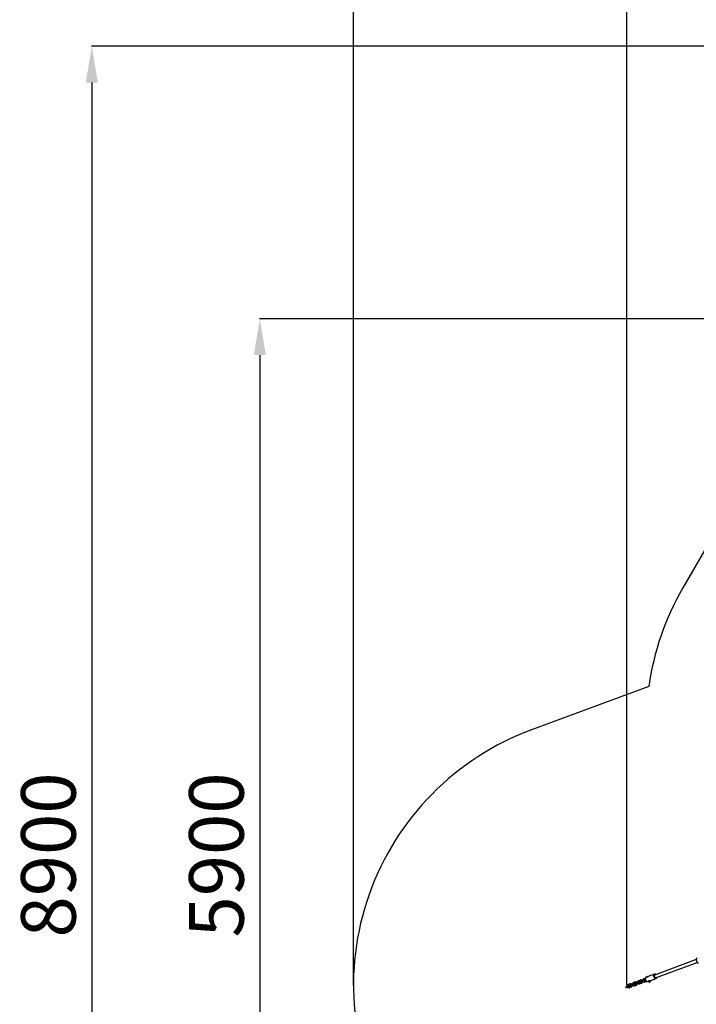
# Model space of a CAD drawing. Units: millimetres. Extents: x -15198 to -4369, y -2298 to 12272.
# Drawn here: x -15198 to -11475, y 1331 to 6748 of the extents above; entities that cross this region are included whole.
import ezdxf

# ---------------------------------------------------------------- set-up
doc = ezdxf.new("R2010")
doc.units = ezdxf.units.MM
doc.header["$PDSIZE"] = -1
doc.layers.add('Зона безопасности', color=5, linetype='Continuous')
doc.layers.add('размер', color=92, linetype='Continuous', lineweight=15)
doc.dimstyles.new('Размер М1.1', dxfattribs={"dimtxt": 300, "dimasz": 200, "dimexe": 1, "dimexo": 1, "dimgap": 50, "dimtad": 1, "dimdec": 0, "dimzin": 0, "dimtxsty": 'Standard', "dimcen": 2.5, "dimazin": 0, "dimtfac": 1, "dimtmove": 0, "dimatfit": 3, "dimfxl": 1, "dimtzin": 0, "dimarcsym": 0})

# ---------------------------------------------------------------- blocks, each defined once
blk = doc.blocks.new('*D12')
at = {"layer": 'Defpoints', "color": 0, "transparency": 16777216}
for p in [(-8346.8, 5102.4), (-13876.8, -797.5), (-8557.6, -797.5)]:
    blk.add_point(p, dxfattribs=at)
at = {"layer": 'размер', "color": 0, "lineweight": -2, "transparency": 16777216}
for p, q in [((-8347.8, 5102.4), (-13877.8, 5102.4)), ((-13876.8, 4902.4), (-13876.8, -597.5)), ((-8558.6, -797.5), (-13877.8, -797.5))]:
    blk.add_line(p, q, dxfattribs=at)
at = {"layer": 'размер', "color": 0, "transparency": 16777216}
for points in [[(-13910.2, 4902.4), (-13843.5, 4902.4), (-13876.8, 5102.4)], [(-13910.2, -597.5), (-13843.5, -597.5), (-13876.8, -797.5)]]:
    blk.add_solid(points, dxfattribs=at)
at = {"layer": 'размер', "color": 0, "transparency": 16777216, "insert": (-14076.8, 2152.4), "char_height": 300, "attachment_point": 5, "rotation": 90}
blk.add_mtext('5900', dxfattribs=at)
blk = doc.blocks.new('*D13')
at = {"layer": 'Defpoints', "color": 0, "transparency": 16777216}
for p in [(-5880.8, 7176.5), (-5880.8, 3500.4), (-11856.7, 1435.1)]:
    blk.add_point(p, dxfattribs=at)
at = {"layer": 'размер', "color": 0, "lineweight": -2, "transparency": 16777216}
for p, q in [((-11856.7, 1436.1), (-11856.7, 7177.5)), ((-11656.7, 7176.5), (-6080.8, 7176.5)), ((-5880.8, 3501.4), (-5880.8, 7177.5))]:
    blk.add_line(p, q, dxfattribs=at)
at = {"layer": 'размер', "color": 0, "transparency": 16777216}
for points in [[(-11656.7, 7209.9), (-11656.7, 7143.2), (-11856.7, 7176.5)], [(-6080.8, 7209.9), (-6080.8, 7143.2), (-5880.8, 7176.5)]]:
    blk.add_solid(points, dxfattribs=at)
at = {"layer": 'размер', "color": 0, "transparency": 16777216, "insert": (-8868.8, 7376.5), "char_height": 300, "attachment_point": 5}
blk.add_mtext('5900', dxfattribs=at)
blk = doc.blocks.new('*D14')
at = {"layer": 'Defpoints', "color": 0, "transparency": 16777216}
for p in [(-8346.8, 6602.4), (-14801.1, -2297.5), (-8136.8, -2297.5)]:
    blk.add_point(p, dxfattribs=at)
at = {"layer": 'размер', "color": 0, "lineweight": -2, "transparency": 16777216}
for p, q in [((-8347.8, 6602.4), (-14802.1, 6602.4)), ((-14801.1, 6402.4), (-14801.1, -2097.5)), ((-8137.8, -2297.5), (-14802.1, -2297.5))]:
    blk.add_line(p, q, dxfattribs=at)
at = {"layer": 'размер', "color": 0, "transparency": 16777216}
for points in [[(-14834.4, 6402.4), (-14767.8, 6402.4), (-14801.1, 6602.4)], [(-14834.4, -2097.5), (-14767.8, -2097.5), (-14801.1, -2297.5)]]:
    blk.add_solid(points, dxfattribs=at)
at = {"layer": 'размер', "color": 0, "transparency": 16777216, "insert": (-15001.1, 2152.4), "char_height": 300, "attachment_point": 5, "rotation": 90}
blk.add_mtext('8900', dxfattribs=at)
blk = doc.blocks.new('*D15')
at = {"layer": 'Defpoints', "color": 0, "transparency": 16777216}
for p in [(-4369, 7997.5), (-4369, 3485.9), (-13361.6, 1434)]:
    blk.add_point(p, dxfattribs=at)
at = {"layer": 'размер', "color": 0, "lineweight": -2, "transparency": 16777216}
for p, q in [((-13361.6, 1435), (-13361.6, 7998.5)), ((-13161.6, 7997.5), (-4569, 7997.5)), ((-4369, 3486.9), (-4369, 7998.5))]:
    blk.add_line(p, q, dxfattribs=at)
at = {"layer": 'размер', "color": 0, "transparency": 16777216}
for points in [[(-13161.6, 8030.8), (-13161.6, 7964.2), (-13361.6, 7997.5)], [(-4569, 8030.8), (-4569, 7964.2), (-4369, 7997.5)]]:
    blk.add_solid(points, dxfattribs=at)
at = {"layer": 'размер', "color": 0, "transparency": 16777216, "insert": (-8865.3, 8197.5), "char_height": 300, "attachment_point": 5}
blk.add_mtext('8900', dxfattribs=at)

msp = doc.modelspace()

# ---------------------------------------------------------------- linework, layer by layer
at = {"color": 7, "linetype": 'Continuous', "lineweight": 25}
for p, q in [((-11475.5, 1576.8), (-11704.7, 1492)), ((-11699.2, 1477), (-11470, 1561.8)), ((-11783.3, 1464.5), (-11793, 1460.9)), ((-11769.4, 1463.5), (-11772.8, 1462.2)), ((-11755.4, 1474.8), (-11764.8, 1471.3)), ((-11762.4, 1465.4), (-11762.9, 1465.1)), ((-11762.7, 1465.7), (-11755.5, 1468.4)), ((-11755.6, 1473.4), (-11755.7, 1472.7)), ((-11746.6, 1481.9), (-11751.5, 1480)), ((-11747.4, 1481.5), (-11746.6, 1481.8)), ((-11746.1, 1481.9), (-11743.9, 1483)), ((-11746.1, 1481.9), (-11745.9, 1481.7)), ((-11743.5, 1482.7), (-11745.9, 1481.7)), ((-11743.9, 1483), (-11741.5, 1483.9)), ((-11743.8, 1482.6), (-11743.9, 1483)), ((-11743.5, 1482.7), (-11741.3, 1483.8)), ((-11741.3, 1483.8), (-11741.5, 1483.9)), ((-11741.4, 1483.7), (-11741.5, 1483.9)), ((-11704.8, 1497.3), (-11739.4, 1484.5)), ((-11729, 1460.6), (-11695.8, 1472.9)), ((-11697.2, 1494.8), (-11697.3, 1494.9)), ((-11691.6, 1479.6), (-11691.6, 1479.8)), ((-11854.5, 1430.5), (-11864.2, 1427)), ((-11862.1, 1421.4), (-11852.5, 1424.9)), ((-11853.8, 1432.3), (-11857.2, 1431)), ((-11839.6, 1443.7), (-11849.2, 1440.1)), ((-11846.8, 1434.1), (-11847.3, 1433.8)), ((-11847.2, 1434.5), (-11837.5, 1438.1)), ((-11844.3, 1428.6), (-11843.8, 1428.9)), ((-11836.6, 1431), (-11844, 1428.3)), ((-11841.9, 1422.7), (-11832.3, 1426.2)), ((-11837.2, 1437.7), (-11837.7, 1437.4)), ((-11826.4, 1441), (-11836, 1437.4)), ((-11833.9, 1431.8), (-11824.3, 1435.3)), ((-11825.6, 1442.7), (-11829, 1441.4)), ((-11811.5, 1454.1), (-11821.1, 1450.5)), ((-11818.7, 1444.5), (-11819.2, 1444.2)), ((-11819, 1444.9), (-11809.4, 1448.5)), ((-11816.2, 1439), (-11815.7, 1439.4)), ((-11808.5, 1441.4), (-11815.8, 1438.7)), ((-11813.7, 1433.1), (-11804.1, 1436.6)), ((-11809, 1448.1), (-11809.6, 1447.8)), ((-11798.2, 1451.4), (-11807.9, 1447.8)), ((-11805.8, 1442.2), (-11796.2, 1445.7)), ((-11797.5, 1453.1), (-11800.9, 1451.8)), ((-11790.5, 1455), (-11791, 1454.6)), ((-11790.9, 1455.3), (-11781.2, 1458.9)), ((-11788, 1449.4), (-11787.5, 1449.8)), ((-11780.4, 1451.8), (-11787.7, 1449.1)), ((-11785.6, 1443.5), (-11776, 1447)), ((-11780.9, 1458.5), (-11781.4, 1458.2)), ((-11770.1, 1461.8), (-11779.7, 1458.2)), ((-11777.7, 1452.6), (-11768, 1456.1)), ((-11759.9, 1459.9), (-11759.4, 1460.2)), ((-11753.1, 1461.9), (-11759.5, 1459.5)), ((-11757.5, 1453.9), (-11748.8, 1457.1)), ((-11750.4, 1458.5), (-11749.9, 1458)), ((-11742.4, 1455.7), (-11738.9, 1457)), ((-11738.2, 1457.8), (-11738.5, 1458.4)), ((-11737.7, 1457.5), (-11738.2, 1458.6)), ((-11737.7, 1457.2), (-11737.7, 1457.2)), ((-11737.5, 1457.2), (-11736.6, 1455.3)), ((-11732.9, 1459.4), (-11735.1, 1458)), ((-11732.9, 1459.4), (-11733.1, 1459.8)), ((-11730.3, 1460.3), (-11730.6, 1460)), ((-11728, 1459.1), (-11728.7, 1460.7))]:
    msp.add_line(p, q, dxfattribs=at)
at = {"color": 8, "linetype": 'Continuous', "lineweight": 25}
for p in [(-11747.7, 1481.2), (-11747.7, 1481)]:
    msp.add_line(p, (-11747.7, 1481), dxfattribs=at)
at = {"color": 8, "linetype": 'Continuous', "lineweight": 25, "flags": 128}
for points in [[(-11781.2, 1458.9), (-11781.4, 1458.8), (-11782, 1458.8), (-11782.7, 1459.2), (-11783.4, 1459.9), (-11783.9, 1460.8), (-11784.2, 1461.7), (-11784.3, 1462.7), (-11784.1, 1463.6), (-11783.8, 1464.2), (-11783.3, 1464.5)], [(-11762.7, 1465.7), (-11762.9, 1465.7), (-11763.5, 1465.7), (-11764.2, 1466.1), (-11764.9, 1466.7), (-11765.4, 1467.6), (-11765.7, 1468.6), (-11765.8, 1469.6), (-11765.6, 1470.4), (-11765.2, 1471.1), (-11764.8, 1471.3)], [(-11762.9, 1465.1), (-11762.6, 1465.2), (-11761.8, 1465.3), (-11760.9, 1465.1), (-11760.1, 1464.5), (-11759.4, 1463.7), (-11759, 1462.8), (-11758.9, 1461.8), (-11759, 1460.9), (-11759.5, 1460.2), (-11759.9, 1459.9)], [(-11762.4, 1465.4), (-11762.1, 1465.5), (-11761.2, 1465.6), (-11760.4, 1465.4), (-11759.6, 1464.8), (-11758.9, 1464), (-11758.5, 1463.1), (-11758.3, 1462.1), (-11758.5, 1461.2), (-11759, 1460.5), (-11759.4, 1460.2)], [(-11755.8, 1471.2), (-11756.1, 1472.1), (-11756.2, 1473.1), (-11756, 1474), (-11755.6, 1474.6), (-11755.4, 1474.8)], [(-11739.7, 1484.6), (-11739.7, 1484.6), (-11739.9, 1484.7)], [(-11854.5, 1430.5), (-11854.7, 1430.5), (-11855.2, 1430), (-11855.5, 1429.2), (-11855.5, 1428.3), (-11855.3, 1427.3), (-11854.9, 1426.3), (-11854.3, 1425.6), (-11853.6, 1425), (-11852.9, 1424.8), (-11852.5, 1424.9)], [(-11847.2, 1434.5), (-11847.3, 1434.5), (-11847.9, 1434.5), (-11848.6, 1434.8), (-11849.3, 1435.5), (-11849.8, 1436.4), (-11850.1, 1437.4), (-11850.2, 1438.4), (-11850.1, 1439.2), (-11849.7, 1439.8), (-11849.2, 1440.1)], [(-11847.3, 1433.8), (-11847, 1434), (-11846.2, 1434.1), (-11845.3, 1433.9), (-11844.5, 1433.3), (-11843.9, 1432.5), (-11843.4, 1431.6), (-11843.3, 1430.6), (-11843.5, 1429.7), (-11843.9, 1428.9), (-11844.3, 1428.6)], [(-11846.8, 1434.1), (-11846.5, 1434.3), (-11845.7, 1434.4), (-11844.8, 1434.2), (-11844, 1433.6), (-11843.3, 1432.8), (-11842.9, 1431.9), (-11842.8, 1430.9), (-11842.9, 1430), (-11843.4, 1429.3), (-11843.8, 1428.9)], [(-11844, 1428.3), (-11844.4, 1428), (-11844.8, 1427.4), (-11844.9, 1426.5), (-11844.9, 1425.5), (-11844.5, 1424.5), (-11844, 1423.7), (-11843.4, 1423), (-11842.7, 1422.6), (-11842, 1422.6), (-11841.9, 1422.7)], [(-11837.5, 1438.1), (-11837.7, 1438), (-11838.3, 1438), (-11839, 1438.4), (-11839.7, 1439.1), (-11840.2, 1439.9), (-11840.5, 1440.9), (-11840.6, 1441.9), (-11840.4, 1442.8), (-11840, 1443.4), (-11839.6, 1443.7)], [(-11836.4, 1437.9), (-11836.9, 1437.8), (-11837.2, 1437.7)], [(-11836, 1437.4), (-11836.2, 1437.3), (-11836.7, 1436.8), (-11836.9, 1436.1), (-11837, 1435.1), (-11836.8, 1434.1), (-11836.3, 1433.2), (-11835.8, 1432.4), (-11835.1, 1431.9), (-11834.4, 1431.7), (-11833.9, 1431.8)], [(-11834.8, 1431.5), (-11835.2, 1430.9), (-11835.3, 1430.1), (-11835.2, 1429.1), (-11834.9, 1428.1), (-11834.4, 1427.2), (-11833.8, 1426.6), (-11833.1, 1426.2), (-11832.4, 1426.2), (-11832.3, 1426.2)], [(-11826.4, 1441), (-11826.6, 1440.9), (-11827, 1440.4), (-11827.3, 1439.6), (-11827.3, 1438.7), (-11827.1, 1437.7), (-11826.7, 1436.7), (-11826.1, 1436), (-11825.5, 1435.4), (-11824.8, 1435.3), (-11824.3, 1435.3)], [(-11819, 1444.9), (-11819.1, 1444.9), (-11819.8, 1444.9), (-11820.5, 1445.2), (-11821.1, 1445.9), (-11821.7, 1446.8), (-11822, 1447.8), (-11822.1, 1448.8), (-11821.9, 1449.6), (-11821.5, 1450.2), (-11821.1, 1450.5)], [(-11819.2, 1444.2), (-11818.9, 1444.4), (-11818.1, 1444.5), (-11817.2, 1444.3), (-11816.4, 1443.7), (-11815.7, 1442.9), (-11815.3, 1442), (-11815.2, 1441), (-11815.3, 1440.1), (-11815.8, 1439.4), (-11816.2, 1439)], [(-11818.7, 1444.5), (-11818.4, 1444.7), (-11817.5, 1444.8), (-11816.7, 1444.6), (-11815.8, 1444), (-11815.2, 1443.2), (-11814.8, 1442.3), (-11814.6, 1441.3), (-11814.8, 1440.4), (-11815.3, 1439.7), (-11815.7, 1439.4)], [(-11815.8, 1438.7), (-11816.3, 1438.4), (-11816.6, 1437.8), (-11816.8, 1436.9), (-11816.7, 1435.9), (-11816.4, 1434.9), (-11815.9, 1434.1), (-11815.2, 1433.4), (-11814.5, 1433), (-11813.9, 1433), (-11813.7, 1433.1)], [(-11809.4, 1448.5), (-11809.5, 1448.4), (-11810.2, 1448.4), (-11810.9, 1448.8), (-11811.5, 1449.5), (-11812, 1450.3), (-11812.4, 1451.3), (-11812.4, 1452.3), (-11812.3, 1453.2), (-11811.9, 1453.8), (-11811.5, 1454.1)], [(-11808.3, 1448.4), (-11808.7, 1448.2), (-11809, 1448.1)], [(-11807.9, 1447.8), (-11808, 1447.7), (-11808.5, 1447.2), (-11808.8, 1446.5), (-11808.8, 1445.5), (-11808.6, 1444.5), (-11808.2, 1443.6), (-11807.6, 1442.8), (-11806.9, 1442.3), (-11806.2, 1442.1), (-11805.8, 1442.2)], [(-11806.7, 1441.9), (-11807, 1441.3), (-11807.2, 1440.5), (-11807.1, 1439.5), (-11806.8, 1438.5), (-11806.3, 1437.6), (-11805.6, 1437), (-11804.9, 1436.6), (-11804.2, 1436.6), (-11804.1, 1436.6)], [(-11798.2, 1451.4), (-11798.4, 1451.3), (-11798.9, 1450.8), (-11799.2, 1450), (-11799.2, 1449.1), (-11799, 1448.1), (-11798.6, 1447.2), (-11798, 1446.4), (-11797.3, 1445.9), (-11796.6, 1445.7), (-11796.2, 1445.7)], [(-11790.9, 1455.3), (-11791, 1455.3), (-11791.7, 1455.3), (-11792.4, 1455.7), (-11793, 1456.3), (-11793.5, 1457.2), (-11793.8, 1458.2), (-11793.9, 1459.2), (-11793.8, 1460), (-11793.4, 1460.6), (-11793, 1460.9)], [(-11791, 1454.6), (-11790.8, 1454.8), (-11789.9, 1454.9), (-11789, 1454.7), (-11788.2, 1454.1), (-11787.6, 1453.3), (-11787.1, 1452.4), (-11787, 1451.4), (-11787.2, 1450.5), (-11787.6, 1449.8), (-11788, 1449.4)], [(-11790.5, 1455), (-11790.2, 1455.1), (-11789.4, 1455.2), (-11788.5, 1455), (-11787.7, 1454.4), (-11787, 1453.6), (-11786.6, 1452.7), (-11786.5, 1451.7), (-11786.7, 1450.8), (-11787.1, 1450.1), (-11787.5, 1449.8)], [(-11787.7, 1449.1), (-11788.1, 1448.8), (-11788.5, 1448.2), (-11788.7, 1447.3), (-11788.6, 1446.3), (-11788.3, 1445.4), (-11787.7, 1444.5), (-11787.1, 1443.8), (-11786.4, 1443.5), (-11785.7, 1443.4), (-11785.6, 1443.5)], [(-11780.1, 1458.8), (-11780.6, 1458.6), (-11780.9, 1458.5)], [(-11779.7, 1458.2), (-11779.9, 1458.1), (-11780.4, 1457.6), (-11780.7, 1456.9), (-11780.7, 1456), (-11780.5, 1455), (-11780.1, 1454), (-11779.5, 1453.2), (-11778.8, 1452.7), (-11778.1, 1452.5), (-11777.7, 1452.6)], [(-11778.5, 1452.3), (-11778.9, 1451.7), (-11779, 1450.9), (-11778.9, 1449.9), (-11778.6, 1448.9), (-11778.1, 1448), (-11777.5, 1447.4), (-11776.8, 1447), (-11776.1, 1447), (-11776, 1447)], [(-11770.1, 1461.8), (-11770.3, 1461.7), (-11770.8, 1461.2), (-11771, 1460.4), (-11771.1, 1459.5), (-11770.9, 1458.5), (-11770.4, 1457.6), (-11769.8, 1456.8), (-11769.2, 1456.3), (-11768.5, 1456.1), (-11768, 1456.1)], [(-11759.5, 1459.5), (-11760, 1459.2), (-11760.4, 1458.6), (-11760.5, 1457.7), (-11760.4, 1456.8), (-11760.1, 1455.8), (-11759.6, 1454.9), (-11759, 1454.2), (-11758.3, 1453.9), (-11757.6, 1453.8), (-11757.5, 1453.9)], [(-11736.6, 1455.3), (-11736.6, 1455.3), (-11736.4, 1455.3), (-11735.8, 1455.4), (-11735, 1455.7), (-11733.9, 1456.1), (-11732.8, 1456.6), (-11731.6, 1457.1), (-11730.5, 1457.6), (-11729.5, 1458.1), (-11728.7, 1458.6), (-11728.2, 1458.9), (-11728, 1459.1), (-11728, 1459.1)]]:
    msp.add_lwpolyline(points, dxfattribs=at)
at = {"color": 7, "linetype": 'Continuous', "lineweight": 25, "flags": 128}
for points in [[(-11751.5, 1480), (-11752.2, 1479.7), (-11753.3, 1478.9), (-11754.2, 1477.7), (-11754.9, 1476.3), (-11755.4, 1474.7), (-11755.6, 1472.9), (-11755.7, 1471), (-11755.5, 1468.9), (-11755, 1466.9), (-11754.3, 1464.8), (-11753.5, 1462.9), (-11752.4, 1461), (-11751.2, 1459.4), (-11749.9, 1458), (-11748.5, 1456.9), (-11747.1, 1456), (-11745.6, 1455.5), (-11744.2, 1455.3), (-11742.9, 1455.5), (-11742.4, 1455.7)], [(-11739.4, 1484.5), (-11739.6, 1484.4), (-11740.4, 1483.9), (-11741.5, 1483.2), (-11742.8, 1482.3), (-11744.2, 1481.3), (-11745.6, 1480.5), (-11746.7, 1480.2), (-11747.6, 1480.1), (-11748.1, 1480.4), (-11748.1, 1480.9), (-11747.4, 1481.5), (-11747.4, 1481.5)], [(-11695, 1473.3), (-11696.3, 1472.8), (-11697.6, 1472.6), (-11699, 1472.8), (-11700.4, 1473.3), (-11701.9, 1474.1), (-11703.3, 1475.3), (-11704.6, 1476.7), (-11705.8, 1478.3), (-11706.8, 1480.1), (-11707.7, 1482.1), (-11708.3, 1484.1), (-11708.8, 1486.2), (-11709, 1488.2), (-11709, 1490.2), (-11708.7, 1492), (-11708.2, 1493.6), (-11707.5, 1495), (-11706.6, 1496.1), (-11705.6, 1496.9), (-11704.3, 1497.4), (-11703, 1497.6), (-11701.6, 1497.4), (-11700.2, 1496.9), (-11698.7, 1496.1), (-11697.3, 1494.9), (-11697.3, 1494.9)], [(-11697.2, 1494.8), (-11697.8, 1495.2), (-11699.1, 1496.1), (-11700.5, 1496.7), (-11701.9, 1496.9), (-11703.2, 1496.8), (-11704.4, 1496.3), (-11705.5, 1495.5), (-11706.3, 1494.4), (-11707, 1493), (-11707.4, 1491.4), (-11707.6, 1489.6), (-11707.6, 1487.6), (-11707.3, 1485.6), (-11706.7, 1483.6), (-11706, 1481.7), (-11705, 1479.8), (-11703.9, 1478.2), (-11702.7, 1476.7), (-11701.4, 1475.5), (-11700, 1474.6), (-11698.6, 1474.1), (-11697.2, 1473.8), (-11695.9, 1474), (-11694.7, 1474.5)], [(-11695.7, 1476.7), (-11696.8, 1476.3), (-11698, 1476.3), (-11699.2, 1476.6), (-11700.4, 1477.2), (-11701.7, 1478.1), (-11702.8, 1479.4), (-11703.8, 1480.8), (-11704.6, 1482.4), (-11705.3, 1484.2), (-11705.7, 1486), (-11705.9, 1487.7), (-11705.9, 1489.4), (-11705.6, 1490.9), (-11705.1, 1492.2), (-11704.3, 1493.3), (-11703.4, 1494), (-11702.3, 1494.4), (-11701.2, 1494.5), (-11699.9, 1494.2), (-11699.4, 1494)], [(-11701.4, 1493.2), (-11701.6, 1493.2), (-11702.7, 1493.2), (-11703.7, 1492.8), (-11704.6, 1492.1), (-11705.3, 1491.1), (-11705.8, 1489.8), (-11705.9, 1489.1)], [(-11703.6, 1492.4), (-11703.8, 1492.4), (-11704.3, 1492.5)], [(-11698.5, 1476.9), (-11698.2, 1477.3), (-11698.1, 1477.4)], [(-11696.9, 1477.4), (-11696, 1478.1), (-11695.9, 1478.2)], [(-11730, 1460.3), (-11730.1, 1460.3), (-11730.6, 1460)]]:
    msp.add_lwpolyline(points, dxfattribs=at)
at = {"color": 7, "linetype": 'Continuous', "lineweight": 25}
for centre, radius, start, end in [((-11737.9, 1471.2), 17.8, 175.2591, 225.3288), ((-11733.1, 1459.2), 26.3, 104.769, 123.4882), ((-11753.3, 1504.4), 24, 283.5826, 304.4863), ((-11698.7, 1481.5), 4.52, 222.507, 293.5503), ((-11698.3, 1480.8), 4.77, 302.2059, 337.8483), ((-11699.6, 1479.8), 7.98, 305.1282, 358.4549), ((-11699.1, 1480.5), 7.46, 305.7968, 354.4209), ((-11738.8, 1465.3), 8.12, 277.0096, 296.5216), ((-11743.6, 1483.3), 26.8, 283.2686, 301.0247), ((-11732.3, 1457.2), 4.75, 203.9789, 23.9789), ((-11755.7, 1509.8), 55.7, 291.6634, 296.8013)]:
    msp.add_arc(centre, radius, start, end, dxfattribs=at)
at = {"color": 8, "linetype": 'Continuous', "lineweight": 25}
for centre, radius, start, end in [((-11753.6, 1502.8), 23.3, 284.2446, 296.2827), ((-11836.7, 1435.5), 2.11, 65.7513, 118.6653), ((-11828.3, 1439.9), 1.7, 116.4649, 175.7821), ((-11808.5, 1445.9), 2.11, 65.7513, 118.6653), ((-11800.1, 1450.3), 1.7, 116.4649, 175.7821), ((-11780.4, 1456.4), 2.11, 65.7513, 118.6653), ((-11772, 1460.7), 1.7, 116.4649, 175.7821)]:
    msp.add_arc(centre, radius, start, end, dxfattribs=at)
at = {"color": 7, "linetype": 'Continuous', "lineweight": 25}
for points, knots in [([(-11470, 1586.2), (-11470.3, 1586.1), (-11471, 1585.9), (-11472.1, 1585.1), (-11473.1, 1584), (-11474, 1582.7), (-11474.7, 1581.2), (-11475.2, 1579.4), (-11475.5, 1577.5), (-11475.6, 1575.5), (-11475.4, 1573.4), (-11475, 1571.3), (-11474.4, 1569.2), (-11473.6, 1567.2), (-11472.6, 1565.3), (-11471.4, 1563.5), (-11470.1, 1561.9), (-11468.7, 1560.5), (-11467.2, 1559.3), (-11465.8, 1558.5), (-11464.9, 1558.2), (-11464.6, 1558.1)], [0, 0, 0, 0, 0.031446, 0.082375, 0.133474, 0.185584, 0.239098, 0.293883, 0.349462, 0.405344, 0.461186, 0.516924, 0.572581, 0.628225, 0.683932, 0.739769, 0.795825, 0.852165, 0.908798, 0.965535, 1, 1, 1, 1]), ([(-11773.5, 1460.5), (-11773.7, 1460.8), (-11774.2, 1461.6), (-11775.2, 1462.7), (-11776.6, 1463.7), (-11778.1, 1464.4), (-11779.6, 1464.9), (-11781.2, 1465), (-11782.5, 1464.8), (-11783.1, 1464.6), (-11783.3, 1464.5)], [0, 0, 0, 0, 0.087962, 0.231534, 0.375864, 0.520536, 0.66459, 0.806665, 0.945624, 1, 1, 1, 1]), ([(-11762.9, 1465.1), (-11763, 1465), (-11763.3, 1464.8), (-11764, 1464.4), (-11765, 1463.9), (-11766.2, 1463.4), (-11767.4, 1462.9), (-11768.6, 1462.4), (-11769.5, 1462), (-11770, 1461.8), (-11770.1, 1461.8)], [0, 0, 0, 0, 0.075354, 0.208984, 0.349332, 0.494071, 0.640627, 0.787609, 0.933628, 1, 1, 1, 1]), ([(-11764.8, 1471.3), (-11765.1, 1471.2), (-11765.9, 1470.9), (-11767, 1470.1), (-11767.9, 1469), (-11768.7, 1467.8), (-11769.2, 1466.3), (-11769.4, 1464.8), (-11769.4, 1463.4), (-11769.2, 1462.5), (-11769.1, 1462.1)], [0, 0, 0, 0, 0.094141, 0.228256, 0.361378, 0.494552, 0.629229, 0.766289, 0.905877, 1, 1, 1, 1]), ([(-11763.3, 1464.8), (-11763.3, 1464.9), (-11763.2, 1465.3), (-11763, 1465.5), (-11762.9, 1465.7), (-11762.8, 1465.7), (-11762.7, 1465.7)], [0, 0, 0, 0, 0.195264, 0.517755, 0.886141, 1, 1, 1, 1]), ([(-11761.9, 1465.7), (-11761.9, 1465.7), (-11761.9, 1465.7), (-11762, 1465.6), (-11762.2, 1465.4), (-11762.4, 1465.4)], [0, 0, 0, 0, 0.121687, 0.508812, 1, 1, 1, 1]), ([(-11759.4, 1460.2), (-11759.2, 1460.3), (-11758.7, 1460.5), (-11758.2, 1460.9), (-11757.7, 1461.4), (-11757.3, 1461.9), (-11757, 1462.5), (-11756.8, 1463.4), (-11756.9, 1464.3), (-11757.2, 1465.1), (-11757.8, 1465.8), (-11758.4, 1466.3), (-11759.1, 1466.5), (-11759.7, 1466.6), (-11760.1, 1466.6), (-11760.4, 1466.6), (-11760.4, 1466.6)], [0, 0, 0, 0, 0.066733, 0.221141, 0.289806, 0.348565, 0.413995, 0.487153, 0.566064, 0.647377, 0.727167, 0.795516, 0.856801, 0.913344, 0.968786, 1, 1, 1, 1]), ([(-11755.1, 1467.1), (-11755.2, 1467.1), (-11755.4, 1466.8), (-11755.7, 1466.2), (-11755.9, 1465.4), (-11755.8, 1464.5), (-11755.4, 1463.7), (-11754.9, 1463), (-11754.2, 1462.5), (-11753.7, 1462.3), (-11753.3, 1462.3), (-11753.3, 1462.2)], [0, 0, 0, 0, 0.058428, 0.173291, 0.301723, 0.440252, 0.582999, 0.723072, 0.84306, 0.950647, 1, 1, 1, 1]), ([(-11747.9, 1481), (-11747.9, 1480.9), (-11748, 1480.8), (-11748.1, 1480.6), (-11748.1, 1480.4), (-11748, 1480.3), (-11748, 1480.3)], [0, 0, 0, 0, 0.348088, 0.633931, 0.915585, 1, 1, 1, 1]), ([(-11739.1, 1484.6), (-11739.2, 1484.6), (-11739.3, 1484.7), (-11739.4, 1484.7), (-11739.6, 1484.7), (-11739.6, 1484.7), (-11739.7, 1484.7)], [0, 0, 0, 0, 0.121914, 0.373342, 0.701075, 1, 1, 1, 1]), ([(-11847.3, 1433.8), (-11847.4, 1433.8), (-11847.8, 1433.6), (-11848.5, 1433.2), (-11849.5, 1432.7), (-11850.6, 1432.2), (-11851.8, 1431.6), (-11853, 1431.1), (-11853.9, 1430.8), (-11854.4, 1430.6), (-11854.5, 1430.5)], [0, 0, 0, 0, 0.075354, 0.208984, 0.349332, 0.494071, 0.640627, 0.787609, 0.933628, 1, 1, 1, 1]), ([(-11849.2, 1440.1), (-11849.5, 1440), (-11850.3, 1439.7), (-11851.4, 1438.9), (-11852.4, 1437.8), (-11853.1, 1436.5), (-11853.6, 1435.1), (-11853.9, 1433.6), (-11853.8, 1432.2), (-11853.6, 1431.3), (-11853.6, 1430.9)], [0, 0, 0, 0, 0.094141, 0.228256, 0.361378, 0.494552, 0.629229, 0.766289, 0.905877, 1, 1, 1, 1]), ([(-11852.5, 1424.9), (-11852.3, 1425), (-11851.7, 1425.2), (-11850.6, 1425.6), (-11849.3, 1426.2), (-11848, 1426.8), (-11846.7, 1427.4), (-11845.6, 1428), (-11844.8, 1428.4), (-11844.4, 1428.6), (-11844.3, 1428.6)], [0, 0, 0, 0, 0.076662, 0.225465, 0.372014, 0.51762, 0.663342, 0.809961, 0.95911, 1, 1, 1, 1]), ([(-11850.9, 1425.5), (-11850.6, 1425.2), (-11849.9, 1424.4), (-11848.6, 1423.5), (-11847.1, 1422.7), (-11845.6, 1422.3), (-11844, 1422.2), (-11842.7, 1422.4), (-11842.1, 1422.6), (-11841.9, 1422.7)], [0, 0, 0, 0, 0.131071, 0.294269, 0.457855, 0.620741, 0.78139, 0.938515, 1, 1, 1, 1]), ([(-11847.8, 1433.6), (-11847.7, 1433.7), (-11847.7, 1434.1), (-11847.4, 1434.3), (-11847.3, 1434.4), (-11847.2, 1434.5), (-11847.2, 1434.5)], [0, 0, 0, 0, 0.195264, 0.517755, 0.886141, 1, 1, 1, 1]), ([(-11846.3, 1434.4), (-11846.3, 1434.4), (-11846.3, 1434.4), (-11846.5, 1434.3), (-11846.7, 1434.2), (-11846.8, 1434.1)], [0, 0, 0, 0, 0.121687, 0.508812, 1, 1, 1, 1]), ([(-11843.8, 1428.9), (-11843.6, 1429), (-11843.2, 1429.3), (-11842.7, 1429.6), (-11842.1, 1430.2), (-11841.7, 1430.7), (-11841.4, 1431.3), (-11841.2, 1432.1), (-11841.3, 1433), (-11841.6, 1433.9), (-11842.2, 1434.6), (-11842.9, 1435), (-11843.5, 1435.3), (-11844.1, 1435.4), (-11844.6, 1435.4), (-11844.8, 1435.4), (-11844.9, 1435.3)], [0, 0, 0, 0, 0.066733, 0.221141, 0.289806, 0.348565, 0.413995, 0.487153, 0.566064, 0.647377, 0.727167, 0.795516, 0.856801, 0.913344, 0.968786, 1, 1, 1, 1]), ([(-11844, 1428.3), (-11844, 1428.3), (-11844.1, 1428.2), (-11844.4, 1428.2), (-11844.7, 1428.3), (-11844.9, 1428.3)], [0, 0, 0, 0, 0.210643, 0.686705, 1, 1, 1, 1]), ([(-11837.7, 1437.4), (-11837.9, 1437.3), (-11838.3, 1437), (-11838.8, 1436.7), (-11839.4, 1436.2), (-11839.8, 1435.7), (-11840.1, 1435), (-11840.3, 1434.2), (-11840.2, 1433.3), (-11839.9, 1432.4), (-11839.3, 1431.7), (-11838.6, 1431.3), (-11838, 1431), (-11837.4, 1431), (-11836.8, 1431), (-11836.3, 1431), (-11835.7, 1431.2), (-11835, 1431.4), (-11834.3, 1431.6), (-11833.9, 1431.8)], [0, 0, 0, 0, 0.048878, 0.161975, 0.212269, 0.255307, 0.303231, 0.356817, 0.414615, 0.474173, 0.532615, 0.582678, 0.627566, 0.668981, 0.70959, 0.755437, 0.818077, 0.918, 1, 1, 1, 1]), ([(-11829.8, 1439.7), (-11830, 1440), (-11830.5, 1440.8), (-11831.5, 1441.9), (-11832.9, 1442.9), (-11834.4, 1443.6), (-11835.9, 1444.1), (-11837.5, 1444.2), (-11838.7, 1444), (-11839.4, 1443.7), (-11839.6, 1443.7)], [0, 0, 0, 0, 0.087962, 0.231534, 0.375864, 0.520536, 0.66459, 0.806665, 0.945624, 1, 1, 1, 1]), ([(-11837.5, 1438.1), (-11837.5, 1438.1), (-11837.4, 1438.1), (-11837.1, 1438.1), (-11836.5, 1438), (-11836.1, 1437.7), (-11835.8, 1437.6)], [0, 0, 0, 0, 0.134119, 0.437234, 0.711465, 1, 1, 1, 1]), ([(-11836, 1437.4), (-11836.2, 1437.3), (-11836.6, 1437.2), (-11837.1, 1437), (-11837.4, 1436.9), (-11837.4, 1436.9), (-11837.4, 1436.9)], [0, 0, 0, 0, 0.215016, 0.559834, 0.845727, 1, 1, 1, 1]), ([(-11836.6, 1438), (-11836.7, 1437.9), (-11836.9, 1437.8), (-11837.1, 1437.7), (-11837.2, 1437.7)], [0, 0, 0, 0, 0.513695, 1, 1, 1, 1]), ([(-11832.3, 1426.2), (-11831.9, 1426.3), (-11831.2, 1426.7), (-11830.1, 1427.4), (-11829.1, 1428.5), (-11828.4, 1429.8), (-11827.9, 1431.2), (-11827.6, 1432.7), (-11827.7, 1433.6), (-11827.7, 1434.1)], [0, 0, 0, 0, 0.106725, 0.258766, 0.409682, 0.560658, 0.713337, 0.868718, 1, 1, 1, 1]), ([(-11829, 1441.4), (-11829.2, 1441.3), (-11829.7, 1441.2), (-11830.3, 1440.9), (-11830.6, 1440.8)], [0, 0, 0, 0, 0.406474, 1, 1, 1, 1]), ([(-11819.2, 1444.2), (-11819.3, 1444.2), (-11819.6, 1444), (-11820.3, 1443.6), (-11821.3, 1443.1), (-11822.5, 1442.6), (-11823.7, 1442), (-11824.9, 1441.5), (-11825.8, 1441.2), (-11826.2, 1441), (-11826.4, 1441)], [0, 0, 0, 0, 0.075354, 0.208984, 0.349332, 0.494071, 0.640627, 0.787609, 0.933628, 1, 1, 1, 1]), ([(-11821.1, 1450.5), (-11821.4, 1450.4), (-11822.2, 1450.1), (-11823.2, 1449.3), (-11824.2, 1448.2), (-11825, 1447), (-11825.5, 1445.5), (-11825.7, 1444), (-11825.7, 1442.6), (-11825.5, 1441.7), (-11825.4, 1441.3)], [0, 0, 0, 0, 0.094141, 0.228256, 0.361378, 0.494552, 0.629229, 0.766289, 0.905877, 1, 1, 1, 1]), ([(-11824.3, 1435.3), (-11824.1, 1435.4), (-11823.5, 1435.6), (-11822.5, 1436), (-11821.2, 1436.6), (-11819.8, 1437.2), (-11818.6, 1437.8), (-11817.4, 1438.4), (-11816.6, 1438.8), (-11816.3, 1439), (-11816.2, 1439)], [0, 0, 0, 0, 0.076662, 0.225465, 0.372014, 0.51762, 0.663342, 0.809961, 0.95911, 1, 1, 1, 1]), ([(-11822.8, 1435.9), (-11822.5, 1435.6), (-11821.8, 1434.8), (-11820.5, 1433.9), (-11819, 1433.1), (-11817.4, 1432.7), (-11815.8, 1432.6), (-11814.6, 1432.8), (-11813.9, 1433), (-11813.7, 1433.1)], [0, 0, 0, 0, 0.131071, 0.294269, 0.457855, 0.620741, 0.78139, 0.938515, 1, 1, 1, 1]), ([(-11819.6, 1444), (-11819.6, 1444.1), (-11819.5, 1444.5), (-11819.3, 1444.7), (-11819.2, 1444.8), (-11819, 1444.9), (-11819, 1444.9)], [0, 0, 0, 0, 0.195264, 0.517755, 0.886141, 1, 1, 1, 1]), ([(-11818.2, 1444.8), (-11818.2, 1444.8), (-11818.2, 1444.8), (-11818.3, 1444.7), (-11818.5, 1444.6), (-11818.7, 1444.5)], [0, 0, 0, 0, 0.121687, 0.508812, 1, 1, 1, 1]), ([(-11815.7, 1439.4), (-11815.5, 1439.4), (-11815, 1439.7), (-11814.5, 1440.1), (-11814, 1440.6), (-11813.6, 1441.1), (-11813.2, 1441.7), (-11813.1, 1442.5), (-11813.1, 1443.4), (-11813.5, 1444.3), (-11814.1, 1445), (-11814.7, 1445.4), (-11815.4, 1445.7), (-11816, 1445.8), (-11816.4, 1445.8), (-11816.6, 1445.8), (-11816.7, 1445.7)], [0, 0, 0, 0, 0.066733, 0.221141, 0.289806, 0.348565, 0.413995, 0.487153, 0.566064, 0.647377, 0.727167, 0.795516, 0.856801, 0.913344, 0.968786, 1, 1, 1, 1]), ([(-11815.8, 1438.7), (-11815.9, 1438.7), (-11816, 1438.6), (-11816.2, 1438.6), (-11816.6, 1438.7), (-11816.7, 1438.7)], [0, 0, 0, 0, 0.210643, 0.686705, 1, 1, 1, 1]), ([(-11809.6, 1447.8), (-11809.7, 1447.7), (-11810.2, 1447.4), (-11810.7, 1447.1), (-11811.3, 1446.6), (-11811.6, 1446.1), (-11812, 1445.4), (-11812.1, 1444.6), (-11812.1, 1443.7), (-11811.7, 1442.8), (-11811.2, 1442.2), (-11810.5, 1441.7), (-11809.8, 1441.5), (-11809.2, 1441.4), (-11808.7, 1441.4), (-11808.2, 1441.4), (-11807.6, 1441.6), (-11806.8, 1441.8), (-11806.1, 1442.1), (-11805.8, 1442.2)], [0, 0, 0, 0, 0.048878, 0.161975, 0.212269, 0.255307, 0.303231, 0.356817, 0.414615, 0.474173, 0.532615, 0.582678, 0.627566, 0.668981, 0.70959, 0.755437, 0.818077, 0.918, 1, 1, 1, 1]), ([(-11801.6, 1450.1), (-11801.8, 1450.4), (-11802.3, 1451.2), (-11803.4, 1452.3), (-11804.7, 1453.3), (-11806.2, 1454), (-11807.8, 1454.5), (-11809.4, 1454.6), (-11810.6, 1454.4), (-11811.3, 1454.2), (-11811.5, 1454.1)], [0, 0, 0, 0, 0.087962, 0.231534, 0.375864, 0.520536, 0.66459, 0.806665, 0.945624, 1, 1, 1, 1]), ([(-11809.4, 1448.5), (-11809.3, 1448.5), (-11809.2, 1448.5), (-11808.9, 1448.5), (-11808.4, 1448.4), (-11807.9, 1448.2), (-11807.6, 1447.9), (-11807.6, 1447.9)], [0, 0, 0, 0, 0.129043, 0.420686, 0.684538, 0.962153, 1, 1, 1, 1]), ([(-11807.9, 1447.8), (-11808, 1447.7), (-11808.4, 1447.6), (-11808.9, 1447.4), (-11809.2, 1447.3), (-11809.3, 1447.3), (-11809.3, 1447.3)], [0, 0, 0, 0, 0.215016, 0.559834, 0.845727, 1, 1, 1, 1]), ([(-11808.5, 1448.4), (-11808.6, 1448.3), (-11808.8, 1448.2), (-11808.9, 1448.2), (-11809, 1448.1)], [0, 0, 0, 0, 0.513695, 1, 1, 1, 1]), ([(-11804.1, 1436.6), (-11803.8, 1436.8), (-11803, 1437.1), (-11802, 1437.8), (-11801, 1438.9), (-11800.2, 1440.2), (-11799.7, 1441.6), (-11799.5, 1443.1), (-11799.5, 1444), (-11799.6, 1444.5)], [0, 0, 0, 0, 0.106725, 0.258766, 0.409682, 0.560658, 0.713337, 0.868718, 1, 1, 1, 1]), ([(-11800.9, 1451.8), (-11801.1, 1451.8), (-11801.6, 1451.6), (-11802.1, 1451.4), (-11802.4, 1451.2)], [0, 0, 0, 0, 0.406474, 1, 1, 1, 1]), ([(-11791, 1454.6), (-11791.2, 1454.6), (-11791.5, 1454.4), (-11792.2, 1454), (-11793.2, 1453.5), (-11794.3, 1453), (-11795.5, 1452.5), (-11796.7, 1452), (-11797.6, 1451.6), (-11798.1, 1451.4), (-11798.2, 1451.4)], [0, 0, 0, 0, 0.075354, 0.208984, 0.349332, 0.494071, 0.640627, 0.787609, 0.933628, 1, 1, 1, 1]), ([(-11793, 1460.9), (-11793.3, 1460.8), (-11794, 1460.5), (-11795.1, 1459.7), (-11796.1, 1458.6), (-11796.8, 1457.4), (-11797.3, 1455.9), (-11797.6, 1454.4), (-11797.6, 1453), (-11797.4, 1452.1), (-11797.3, 1451.7)], [0, 0, 0, 0, 0.094141, 0.228256, 0.361378, 0.494552, 0.629229, 0.766289, 0.905877, 1, 1, 1, 1]), ([(-11796.2, 1445.7), (-11796, 1445.8), (-11795.4, 1446), (-11794.3, 1446.4), (-11793, 1447), (-11791.7, 1447.6), (-11790.4, 1448.2), (-11789.3, 1448.8), (-11788.5, 1449.2), (-11788.1, 1449.4), (-11788, 1449.4)], [0, 0, 0, 0, 0.076662, 0.225465, 0.372014, 0.51762, 0.663342, 0.809961, 0.95911, 1, 1, 1, 1]), ([(-11794.6, 1446.3), (-11794.3, 1446), (-11793.6, 1445.2), (-11792.3, 1444.3), (-11790.9, 1443.5), (-11789.3, 1443.1), (-11787.7, 1443), (-11786.5, 1443.2), (-11785.8, 1443.4), (-11785.6, 1443.5)], [0, 0, 0, 0, 0.131071, 0.294269, 0.457855, 0.620741, 0.78139, 0.938515, 1, 1, 1, 1]), ([(-11791.5, 1454.4), (-11791.4, 1454.5), (-11791.4, 1454.9), (-11791.2, 1455.1), (-11791, 1455.2), (-11790.9, 1455.3), (-11790.9, 1455.3)], [0, 0, 0, 0, 0.195264, 0.517755, 0.886141, 1, 1, 1, 1]), ([(-11790, 1455.2), (-11790, 1455.2), (-11790, 1455.3), (-11790.2, 1455.2), (-11790.4, 1455), (-11790.5, 1455)], [0, 0, 0, 0, 0.121687, 0.508812, 1, 1, 1, 1]), ([(-11787.5, 1449.8), (-11787.4, 1449.8), (-11786.9, 1450.1), (-11786.4, 1450.5), (-11785.8, 1451), (-11785.4, 1451.5), (-11785.1, 1452.1), (-11784.9, 1452.9), (-11785, 1453.8), (-11785.4, 1454.7), (-11785.9, 1455.4), (-11786.6, 1455.9), (-11787.2, 1456.1), (-11787.8, 1456.2), (-11788.3, 1456.2), (-11788.5, 1456.2), (-11788.6, 1456.2)], [0, 0, 0, 0, 0.066733, 0.221141, 0.289806, 0.348565, 0.413995, 0.487153, 0.566064, 0.647377, 0.727167, 0.795516, 0.856801, 0.913344, 0.968786, 1, 1, 1, 1]), ([(-11787.7, 1449.1), (-11787.7, 1449.1), (-11787.8, 1449), (-11788.1, 1449), (-11788.4, 1449.1), (-11788.6, 1449.2)], [0, 0, 0, 0, 0.210643, 0.686705, 1, 1, 1, 1]), ([(-11781.4, 1458.2), (-11781.6, 1458.1), (-11782.1, 1457.8), (-11782.6, 1457.5), (-11783.1, 1457), (-11783.5, 1456.5), (-11783.8, 1455.8), (-11784, 1455), (-11783.9, 1454.1), (-11783.6, 1453.2), (-11783, 1452.6), (-11782.3, 1452.1), (-11781.7, 1451.9), (-11781.1, 1451.8), (-11780.6, 1451.8), (-11780.1, 1451.8), (-11779.4, 1452), (-11778.7, 1452.2), (-11778, 1452.5), (-11777.7, 1452.6)], [0, 0, 0, 0, 0.048878, 0.161975, 0.212269, 0.255307, 0.303231, 0.356817, 0.414615, 0.474173, 0.532615, 0.582678, 0.627566, 0.668981, 0.70959, 0.755437, 0.818077, 0.918, 1, 1, 1, 1]), ([(-11781.2, 1458.9), (-11781.2, 1458.9), (-11781.1, 1458.9), (-11780.8, 1458.9), (-11780.2, 1458.8), (-11779.8, 1458.5), (-11779.5, 1458.4)], [0, 0, 0, 0, 0.134119, 0.437234, 0.711465, 1, 1, 1, 1]), ([(-11779.7, 1458.2), (-11779.9, 1458.1), (-11780.3, 1458), (-11780.8, 1457.8), (-11781.1, 1457.8), (-11781.1, 1457.8), (-11781.1, 1457.8)], [0, 0, 0, 0, 0.215016, 0.559834, 0.845727, 1, 1, 1, 1]), ([(-11780.3, 1458.8), (-11780.4, 1458.8), (-11780.6, 1458.7), (-11780.8, 1458.6), (-11780.9, 1458.5)], [0, 0, 0, 0, 0.513695, 1, 1, 1, 1]), ([(-11776, 1447), (-11775.7, 1447.2), (-11774.9, 1447.5), (-11773.8, 1448.3), (-11772.8, 1449.3), (-11772.1, 1450.6), (-11771.6, 1452), (-11771.4, 1453.5), (-11771.4, 1454.4), (-11771.4, 1454.9)], [0, 0, 0, 0, 0.106725, 0.258766, 0.409682, 0.560658, 0.713337, 0.868718, 1, 1, 1, 1]), ([(-11772.8, 1462.2), (-11773, 1462.2), (-11773.4, 1462), (-11774, 1461.8), (-11774.3, 1461.6)], [0, 0, 0, 0, 0.406474, 1, 1, 1, 1]), ([(-11768, 1456.1), (-11767.8, 1456.2), (-11767.3, 1456.4), (-11766.2, 1456.9), (-11764.9, 1457.4), (-11763.6, 1458), (-11762.3, 1458.6), (-11761.1, 1459.2), (-11760.4, 1459.6), (-11760, 1459.8), (-11759.9, 1459.9)], [0, 0, 0, 0, 0.076662, 0.225465, 0.372014, 0.51762, 0.663342, 0.809961, 0.95911, 1, 1, 1, 1]), ([(-11766.5, 1456.7), (-11766.2, 1456.4), (-11765.5, 1455.6), (-11764.2, 1454.7), (-11762.7, 1453.9), (-11761.1, 1453.5), (-11759.6, 1453.4), (-11758.3, 1453.6), (-11757.7, 1453.8), (-11757.5, 1453.9)], [0, 0, 0, 0, 0.131071, 0.294269, 0.457855, 0.620741, 0.78139, 0.938515, 1, 1, 1, 1]), ([(-11759.5, 1459.5), (-11759.6, 1459.5), (-11759.7, 1459.5), (-11760, 1459.4), (-11760.3, 1459.5), (-11760.4, 1459.6)], [0, 0, 0, 0, 0.210643, 0.686705, 1, 1, 1, 1]), ([(-11729, 1460.7), (-11729.2, 1460.6), (-11729.9, 1460.3), (-11731.7, 1460), (-11734, 1459.7), (-11736.3, 1459.3), (-11738.2, 1458.7), (-11739.3, 1458), (-11739.8, 1457.3), (-11739.8, 1456.8), (-11739.1, 1456.8), (-11738.3, 1457.3), (-11738, 1457.5)], [0, 0, 0, 0, 0.050059, 0.149588, 0.25941, 0.37764, 0.486115, 0.580527, 0.679243, 0.792308, 0.909762, 1, 1, 1, 1]), ([(-11737.8, 1457.2), (-11737.8, 1457.3), (-11738, 1457.4), (-11738.1, 1457.7), (-11738.2, 1457.8)], [0, 0, 0, 0, 0.760801, 1, 1, 1, 1]), ([(-11737.7, 1457.5), (-11737.7, 1457.3), (-11737.7, 1457.2), (-11737.7, 1457.2), (-11737.8, 1457.2)], [0, 0, 0, 0, 0.745921, 1, 1, 1, 1]), ([(-11735.1, 1458), (-11735.2, 1458), (-11736, 1457.7), (-11736.9, 1457.6), (-11737.7, 1457.5)], [0, 0, 0, 0, 0.070201, 1, 1, 1, 1]), ([(-11730.6, 1460), (-11730.6, 1460), (-11731.4, 1459.7), (-11732.2, 1459.5), (-11732.9, 1459.4)], [0, 0, 0, 0, 0.070201, 1, 1, 1, 1])]:
    msp.add_open_spline(points, degree=3, knots=knots, dxfattribs=at)
at = {"layer": 'Зона безопасности'}
for p, q in [((-10597.9, 5270.4), (-11549.9, 3621.4)), ((-11736.3, 3079.6), (-12381.8, 2840.9))]:
    msp.add_line(p, q, dxfattribs=at)
for centre, start, end in [((-10250.9, 2871.4), 150, 172.0234), ((-11861.6, 1434), 110.294, 210.6251)]:
    msp.add_arc(centre, 1500, start, end, dxfattribs=at)

# ---------------------------------------------------------------- dimensions: what is measured, and where the dimension line sits
at = {"layer": 'размер'}
for base, p1, p2, text, picture, middle in [((-4369, 7997.5), (-13361.6, 1434), (-4369, 3485.9), '8900', '*D15', (-8865.3, 8197.5)), ((-5880.8, 7176.5), (-11856.7, 1435.1), (-5880.8, 3500.4), '5900', '*D13', (-8868.8, 7376.5))]:
    dim = msp.add_linear_dim(base=base, p1=p1, p2=p2, text=text, dimstyle='Размер М1.1', dxfattribs=at)
    dim.commit()
    dim.dimension.update_dxf_attribs({"geometry": picture, "text_midpoint": middle})
for base, p1, p2, picture, middle in [((-14801.1, -2297.5), (-8346.8, 6602.4), (-8136.8, -2297.5), '*D14', (-15001.1, 2152.4)), ((-13876.8, -797.5), (-8346.8, 5102.4), (-8557.6, -797.5), '*D12', (-14076.8, 2152.4))]:
    dim = msp.add_linear_dim(base=base, p1=p1, p2=p2, angle=90, dimstyle='Размер М1.1', dxfattribs=at)
    dim.commit()
    dim.dimension.update_dxf_attribs({"geometry": picture, "text_midpoint": middle})

doc.saveas('drawing.dxf')
